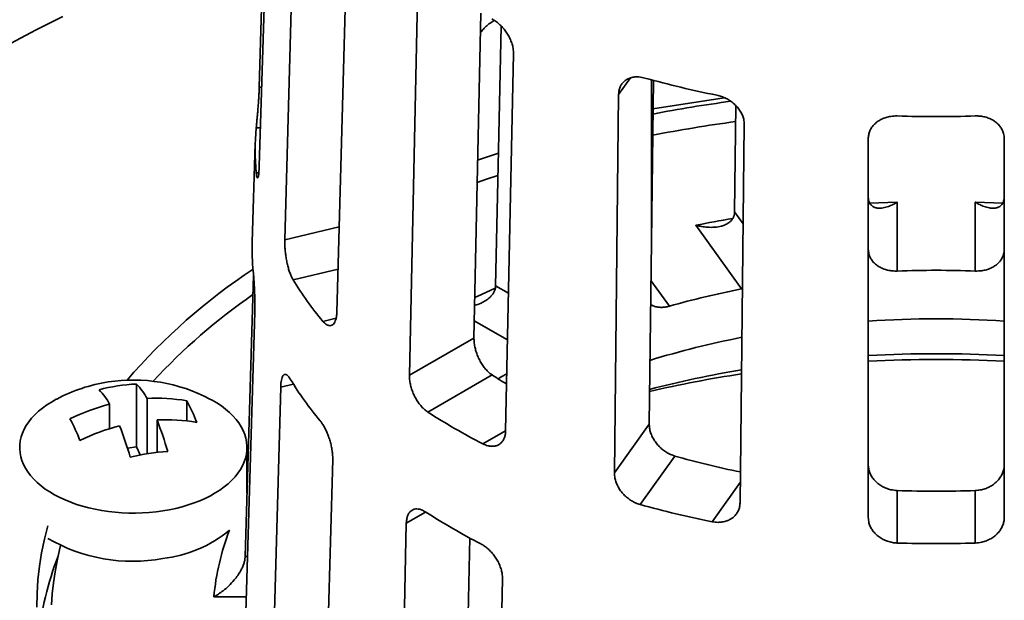
# Model space of a CAD drawing. Units: inches. Extents: x 0.1 to 8.4, y 0.1 to 10.9.
# Drawn here: x 0.8 to 1.3, y 8.7 to 9 of the extents above; entities that cross this region are included whole.
import ezdxf

# ---------------------------------------------------------------- set-up
doc = ezdxf.new("R2010")
doc.units = ezdxf.units.IN
doc.header["$MEASUREMENT"] = 0

msp = doc.modelspace()

# ---------------------------------------------------------------- linework, layer by layer
at = {"color": 7, "linetype": 'Continuous', "lineweight": 35}
for p, q in [((0.9082287219224014, 8.970837399350133), (0.9133792788928765, 9.141552329096616)), ((0.9140334547099301, 9.122644261081808), (0.9082287219224013, 8.930246850212344)), ((0.9214148441646712, 8.891977783108752), (0.9267777298850726, 9.085657563091264)), ((0.953685164935357, 9.048156801642603), (0.9483222856966931, 8.854477017918263)), ((0.9858732097738374, 8.822034063832868), (0.9899777828719583, 9.016800994315235)), ((1.022765650919503, 9.009171717417265), (1.019221566607744, 8.841285660451327)), ((1.029702745641076, 9.005399948608918), (1.027515523095469, 9.00397479183434)), ((1.039696227418172, 8.9880991472147), (1.035591654320051, 8.793332216732333)), ((1.111953561924818, 8.974482671123843), (1.110913094010892, 8.891217654685148)), ((1.091790588415132, 8.77165452968514), (1.094011964044701, 8.967147864840483)), ((1.111769623184194, 8.959762013353023), (1.148642424665892, 8.965465643267734)), ((1.153952562008281, 8.906452464350567), (1.154596768913393, 8.96136358480652)), ((1.158972226776056, 8.951614533222214), (1.156750857628224, 8.756121194325043)), ((1.223042008994221, 8.748509007984524), (1.223042008994221, 8.944257419764167)), ((1.293354520915095, 8.944257419764167), (1.293354520915095, 8.748509007984524)), ((0.9061525566531893, 8.94181621363287), (0.9046209091696723, 8.89079773629011)), ((1.238042019488273, 8.91148212817892), (1.238042019488273, 8.875902065385615)), ((1.278354510421045, 8.875902065385615), (1.278354510421045, 8.91148212817892)), ((1.153944770960067, 8.906156416459549), (1.153952562008281, 8.906452464350567)), ((1.15748605516132, 8.86665184924845), (1.133900063228851, 8.899523540033433)), ((1.110913094010892, 8.891217654685148), (1.109838584012754, 8.796807953326027)), ((0.9009164277871, 8.72842682910456), (0.905302606443231, 8.87383815702499)), ((1.030411169548105, 8.868028312408953), (1.030421068781371, 8.868326385563991)), ((1.15800851559504, 8.866802011786989), (1.15748605516132, 8.86665184924845)), ((0.9059501968152048, 8.854716830066321), (0.9009164277871, 8.68783629493408)), ((0.9858732097738374, 8.822034063832868), (1.019221566607744, 8.841285660451327)), ((1.0286010714922, 8.822206088879025), (0.9953826346004002, 8.803029493446699)), ((0.8447231619712737, 8.817520727993225), (0.8447231619712737, 8.785128099144037)), ((0.9146591627368357, 8.647951798670656), (0.9193097703471758, 8.815944382421515)), ((0.8502230716178438, 8.810085577671886), (0.8502230716178438, 8.781531328193909)), ((0.8309045647683743, 8.80709730949887), (0.8309045647683743, 8.794478748899065)), ((0.8707489964884455, 8.808846394042781), (0.8707489964884455, 8.798469193026609)), ((0.8553994518296556, 8.798933233568192), (0.8553994518296556, 8.782241866502586)), ((1.091790588415132, 8.77165452968514), (1.109838584012754, 8.796807953326027)), ((0.8447231619712737, 8.785128099144037), (0.8401390569854601, 8.784419000422261)), ((0.8466962805811559, 8.780877069032954), (0.8447231619712737, 8.785128099144037)), ((0.9019020277949235, 8.761101210825537), (0.9019020277949235, 8.78472377565267)), ((1.123032678791882, 8.78032050454282), (1.105054977635098, 8.75526506813309)), ((0.9462172053974602, 8.778443620972855), (0.9415666042688574, 8.61045103348017)), ((1.238042006524797, 8.762484950075399), (1.238042019488271, 8.73536515129347)), ((1.278354510421044, 8.73536515129347), (1.278354523384519, 8.762484950075399)), ((0.9009069255602428, 8.72812412076097), (0.9009164277871, 8.72842682910456))]:
    msp.add_line(p, q, dxfattribs=at)
at = {"color": 8, "linetype": 'Continuous', "lineweight": 35}
for p, q in [((1.100152742501683, 8.975706243305142), (1.094011964044701, 8.967147864840483)), ((1.110913094010892, 8.97470956411857), (1.110913094010892, 8.891217654685148)), ((0.9082287219224014, 8.970837399350133), (0.9094533554377578, 8.970837399350133)), ((0.9088225657288223, 8.949929961986543), (0.9066770977245772, 8.949929954502888)), ((0.9066770977245772, 8.926658048843839), (0.9080196210776422, 8.926658048843839)), ((1.153952562008281, 8.906452464350567), (1.158388805603188, 8.900269685968151)), ((0.9214148441646712, 8.891977783108752), (0.9495469062485751, 8.898704735433459)), ((0.9489442537611863, 8.876939727383187), (0.9257215956121326, 8.871386717242244)), ((1.030421068781371, 8.868326385563991), (1.037090957934525, 8.864475940514904)), ((1.110683750700598, 8.871067587113037), (1.120242154774942, 8.857746079538504)), ((0.9411484998053985, 8.849886263715396), (0.9479523535047237, 8.851513210219615)), ((1.036580958640732, 8.840276124047948), (1.019409514302879, 8.850188987862952)), ((0.9258500247546637, 8.81750830158692), (0.9193097703471758, 8.815944382421515)), ((1.023887876226652, 8.786573767725834), (1.035591430700115, 8.793330085911087)), ((1.14229889098495, 8.746359305906797), (1.156870698468855, 8.766667979959204)), ((0.9942436993745348, 8.751336216993813), (0.9842620573008034, 8.745573937678213)), ((0.9009164277871, 8.72842682910456), (0.9021407890694907, 8.728426836588214)), ((0.9015101419587753, 8.70751940343608), (0.8847299352833421, 8.70751940343608))]:
    msp.add_line(p, q, dxfattribs=at)
at = {"color": 7, "linetype": 'Continuous', "lineweight": 35, "flags": 128}
for points in [[(0.7796197209042, 8.993398426993313), (0.7929852236053508, 9.000530741758004), (0.8066695208321748, 9.007458661078077)], [(1.030421068781371, 8.868326385563991), (1.031592526124055, 8.922574871801492), (1.033317497903784, 9.002451705503553)], [(1.021126319093631, 8.933193546628987), (1.025698270822039, 8.934737480694853), (1.031847119041938, 8.936751070212598)], [(1.020869752486747, 8.921677065902097), (1.02570936107453, 8.923348843239037), (1.031643223032217, 8.925335581404173)], [(1.036144587527561, 8.822807496262953), (1.0337006475734, 8.821366555466955), (1.031725757828805, 8.820178281149227)], [(0.8583576130179545, 8.751963778412193), (0.8549035211466359, 8.751493535493431), (0.8514065331379768, 8.751144550229718), (0.8478794309778993, 8.750918094842332), (0.844335061469699, 8.75081500001693), (0.8407863880879426, 8.750835624968936), (0.8372463354167732, 8.75097991731276), (0.8337278410038078, 8.75124732325797), (0.8302437257253931, 8.751636892380436), (0.8268067326770278, 8.75214718033482), (0.823429371611669, 8.752776338658446), (0.8201239578301547, 8.753522077353013), (0.8169025992177302, 8.754381657400948), (0.8137770147554038, 8.75535196560195), (0.8107586123007936, 8.756429439736438), (0.8078583978438073, 8.757610165853075), (0.8050869755066399, 8.758889818399513), (0.8024544567994536, 8.760263727575303), (0.7999704346934275, 8.761726894299187), (0.7976439706572837, 8.763273982725456), (0.795483568730338, 8.76489933521125), (0.7934970977416521, 8.766597017218496), (0.791691804273509, 8.768360854732169), (0.7900742996979373, 8.770184396842026), (0.7886504694323907, 8.772060983095498), (0.7874254859032209, 8.77398378091596), (0.7864038733630517, 8.77594576315177), (0.7855893134386602, 8.77793977542915), (0.7849847747657218, 8.779958551119515), (0.7845925129888114, 8.781994711339452), (0.7844139151997074, 8.784040824819973), (0.784449642535613, 8.786089430357466), (0.7846995912887313, 8.788133044297359), (0.7851628151254194, 8.790164235370659), (0.7858376287939831, 8.792175564824722), (0.7867215692342551, 8.794159713645376), (0.7878114344680176, 8.79610941520403), (0.7891032058181543, 8.798017589963456), (0.7905922293972966, 8.79987724070663), (0.7922730216557022, 8.801681609693471), (0.7941394767968505, 8.803424088856993), (0.7961847630696449, 8.805098339541768), (0.7984014135127351, 8.806698255085669), (0.8007813648449407, 8.808217983270819), (0.8033159315383018, 8.80965197122552), (0.8035448535356733, 8.80977325881519)], [(0.8827591760258313, 8.80977324384788), (0.8838495597985762, 8.809183831213693), (0.8863335819046021, 8.807720664489809), (0.888660045940746, 8.80617357606354), (0.8908204608311664, 8.8045482310614), (0.8928069188563775, 8.8028505415705), (0.8946122123245207, 8.801086704056827), (0.8962297298635669, 8.799263169430624), (0.8976535601291136, 8.79738658317715), (0.8988785306948088, 8.795463777873033), (0.8999001432349781, 8.793501795637226), (0.9007147031593696, 8.791507783359846), (0.9013192418323078, 8.78948900766948), (0.9017115165726929, 8.787452854933198), (0.9018901013983223, 8.785406733969022), (0.9018543740624168, 8.78335812843153), (0.9016044253092983, 8.781314514491637), (0.9011412144360849, 8.779283330901992), (0.9004663878040465, 8.777271993964273), (0.8995824603272491, 8.775287852627274), (0.8984925821300123, 8.773338143584965), (0.8972008107798755, 8.77142996882554), (0.8957117872007333, 8.769570318082366), (0.8940310079058021, 8.76776595657918), (0.8921645657281284, 8.766023454964694), (0.8901192794553339, 8.764349204279918), (0.8879026030852947, 8.762749303703327), (0.8855226517530891, 8.761229575518177), (0.882988085059728, 8.759795587563474), (0.8803081848530006, 8.7584525484628), (0.8774926867023068, 8.757205360009898), (0.8745518706429779, 8.756058609685025), (0.8714964963589039, 8.755016443432813), (0.8683377124382123, 8.754082662949784), (0.8650870045193692, 8.753260695749734), (0.8617562601085517, 8.752553542778147), (0.8583576130179545, 8.751963778412193)], [(0.7931982766894174, 8.702262675622318), (0.79335762371879, 8.70928958778963), (0.793835535172162, 8.71631166551609), (0.7946316999261437, 8.723324149197383), (0.7957455735148034, 8.730322174458044), (0.7971764040566159, 8.737300966726451), (0.7988962941543145, 8.744157610784912)], [(0.9807026242351569, 8.576638585575182), (0.9818740815778413, 8.63223960767101), (0.9842620573008034, 8.745573937678213)], [(0.8008826095813055, 8.703380036934885), (0.801272058284235, 8.709106933531663), (0.8018767006649697, 8.714827603727837), (0.8026962256001204, 8.720539353407759), (0.8037302441854497, 8.726239503423093), (0.804978276772399, 8.731925352174539), (0.8055003418201446, 8.734049303146275)], [(1.017041304637762, 8.737984024525616), (1.015202682076508, 8.650861301856505), (1.014042606664493, 8.595885347752786)], [(1.033980501847017, 8.716872090577677), (1.031592526124055, 8.603537760570475), (1.03042106878137, 8.547936738474647)]]:
    msp.add_lwpolyline(points, dxfattribs=at)
at = {"color": 8, "linetype": 'Continuous', "lineweight": 35, "flags": 128}
for points in [[(1.223934570145081, 8.910887955940423), (1.228378280701338, 8.91110853665897), (1.238042019488273, 8.91148212817892)], [(1.278354510421045, 8.91148212817892), (1.28801824920798, 8.91110853665897), (1.292457967014071, 8.910888165482751)], [(1.019623623910124, 8.862165382429037), (1.023113311862168, 8.863813596544096), (1.030172863615582, 8.867026901951958)]]:
    msp.add_lwpolyline(points, dxfattribs=at)
at = {"color": 7, "linetype": 'Continuous', "lineweight": 35}
for centre, radius, start, end in [((1.156917204329487, 8.238308812674164), 0.8704365338725139, 106.3921156027077, 119.5321909557982), ((1.24534991018687, 9.469582671046993), 0.5128070702134012, 254.4121447599272, 258.6917013883103), ((1.252089943526391, 8.223415870875906), 0.7469276011705925, 97.70143554119929, 100.8324045412856), ((1.25209723142248, 8.225414201783066), 0.7342200087545004, 97.64049335430796, 101.0346926062397), ((1.258198264954658, 9.553906758753024), 0.5982229021015603, 268.0691370805685, 271.9308629194331), ((1.023663773077959, 8.938294001673363), 0.1175639298785492, 174.319819722324, 185.6801802776759), ((1.02265138043669, 8.887261009649867), 0.1180834475396196, 178.2836729185113, 185.6555004124195), ((1.080586509537136, 8.61192974659558), 0.3178373417042339, 123.5292126506574, 139.2246601891884), ((1.258198264954659, 8.335413264044726), 0.5408645103962838, 87.86427976683801, 92.13572023316199), ((1.073271133677642, 8.960971020553238), 0.1726157976057277, 211.2639175920773, 220.0561184052459), ((1.246595424198866, 8.411666932620681), 0.4636288968658525, 101.0811883873571, 105.814934662478), ((1.082190119135599, 8.607560512442367), 0.3114958519868361, 124.6885103034808, 137.2636595897173), ((1.258198299440162, 8.310089595050504), 0.5411141905278167, 86.2738122562511, 93.7262487083842), ((1.245646353938697, 8.389717479647723), 0.4604041803314306, 101.0126253711663, 107.1089072225025), ((1.258198214641163, 8.211836044705949), 0.6213390027250969, 86.75557592170105, 93.24424117212159), ((1.176152664694843, 9.046171233909789), 0.2682011536986548, 236.6225094294917, 238.5040966698845), ((1.248625617402731, 8.282228527301362), 0.5502336032957411, 99.53253834633679, 104.5925424832612), ((0.8431520114710748, 8.734608550785518), 0.08496151261467973, 98.79303893287519, 117.7864601139333), ((0.8492615562486439, 8.724241874966056), 0.09338919340416747, 92.78547534872911, 104.8006522330306), ((0.8431520114710748, 8.734608550785518), 0.08496151261467973, 62.21353988606664, 98.79303893287519), ((0.8239241237481885, 8.796383554246763), 0.02965434377951209, 27.51997910927554, 45.46197111394336), ((1.072460138636662, 8.910033725959998), 0.1733603190807907, 211.282898202807, 220.0372667998743), ((0.8046059974722515, 8.793395567590595), 0.02965387619097487, 27.51983648529599, 45.46211373790614), ((0.8552111780467361, 8.722092899619097), 0.08813394690269867, 79.84581075881994, 93.24449607211977), ((0.8572577911071511, 8.704270277118852), 0.1061503232521886, 104.374765208184, 116.207918221283), ((0.7953940522060571, 8.767092778509742), 0.08614947497160245, 20.80639817369381, 28.99051143402063), ((1.175336299813818, 9.081835359057058), 0.3318373582381651, 237.1600088889228, 242.8453676437766), ((0.7350205417251903, 8.75775298593993), 0.08615294317251791, 20.80656318549979, 28.99034642221531), ((0.862434171318971, 8.693117933015115), 0.106150323252232, 104.3747652081827, 116.2079182212763), ((0.6586446010899943, 8.726878961452902), 0.1904042253566671, 16.10017041484016, 21.26816897178801), ((0.8603876037236962, 8.710941308603195), 0.08813319759525236, 79.84575354009132, 93.24455329085842), ((0.6779631079396308, 8.729867229625976), 0.1904042253564911, 16.10017041483764, 21.26816897179027), ((0.865437755753614, 8.68939080244832), 0.09338919340423223, 92.78547534873843, 104.8006522330317), ((1.246533082195089, 9.214590829553282), 0.4514898280420586, 254.1249898029748, 258.5521932662637), ((1.258198264954658, 9.29034528301529), 0.5282450244397046, 267.8132326680877, 272.186767331914), ((1.245106256207392, 9.25862982552873), 0.5224848702285138, 254.4518266434939, 258.6520811085791), ((1.174971234814506, 9.031422264254253), 0.3332755111312259, 237.1722856493266, 242.8330908833724), ((0.850667805555042, 8.793296990665286), 0.0664192715290062, 276.6484288744886, 309.3688202199747), ((0.8427550417061863, 8.812910437189815), 0.0869966372194728, 239.7255192656982, 280.3317169586618), ((1.258198264954657, 9.344554991223651), 0.6095232032543642, 268.1049476412334, 271.8950523587683), ((0.95840128741854, 8.668843177808833), 0.1653075470012576, 158.9176522109912, 173.933046898831)]:
    msp.add_arc(centre, radius, start, end, dxfattribs=at)
at = {"color": 8, "linetype": 'Continuous', "lineweight": 35}
for centre, radius, start, end in [((1.251314337197685, 8.321892397375374), 0.5894436772924824, 99.6017509604108, 101.4898928140035), ((1.258198264954659, 8.141126012866504), 0.6890824055131978, 87.07534764765289, 92.92465235234714), ((1.250206049190878, 8.206010571514078), 0.6236592371135348, 98.55043029069942, 102.9917966802586), ((1.016815461052491, 8.694727387064955), 0.132703510882537, 159.1545797552745, 174.4683573951326)]:
    msp.add_arc(centre, radius, start, end, dxfattribs=at)
at = {"color": 7, "linetype": 'Continuous', "lineweight": 35}
for points, knots in [([(1.022550102366582, 8.998961037803436), (1.022931718926005, 8.999484006855868), (1.023793955386814, 9.000665619586627), (1.025461825585875, 9.002446110788691), (1.026766395965837, 9.003417174931899), (1.027515523095469, 9.00397479183434)], [0, 0, 0, 0, 0.2526510338511241, 0.5708476948085918, 1, 1, 1, 1]), ([(1.028499191545581, 9.006129480481217), (1.029131997389814, 9.005770727975055), (1.030397609031771, 9.005053222989101), (1.032249443888528, 9.003573830215855), (1.033995981305177, 9.001840202444454), (1.035590452009587, 8.999878011016293), (1.036976655718287, 8.997741956248733), (1.038121957625988, 8.995495472629658), (1.038971516820211, 8.993201855551353), (1.039601671465346, 8.99068128664786), (1.039662075970678, 8.989031756919715), (1.039696227418172, 8.9880991472147)], [0, 0, 0, 0, 0.1076712219889921, 0.2153424360647672, 0.3230160591454013, 0.4306883949773037, 0.5383028001883435, 0.6459155439025631, 0.7531881656786696, 0.8604577364846815, 1, 1, 1, 1]), ([(1.094011964044701, 8.967147864840483), (1.094056689026585, 8.967832674458617), (1.09414613914151, 8.969202296009367), (1.094744599653702, 8.97105547890083), (1.095676572386556, 8.972687425384803), (1.096938100573944, 8.97405451818052), (1.098498827985436, 8.97511071795803), (1.100310309367233, 8.975844405741011), (1.102332717487615, 8.976212865221324), (1.104750145807543, 8.97625981747868), (1.106530483003374, 8.975863797680335), (1.107550621496073, 8.975636877161508)], [0, 0, 0, 0, 0.106803947630564, 0.2136082562314039, 0.320406444452603, 0.4272053153571579, 0.5341636571195786, 0.6411240098635367, 0.7485088465147344, 0.8558948232703771, 1, 1, 1, 1]), ([(0.9066770977245772, 8.949929954502888), (0.9067284365119741, 8.950452281861892), (0.9068311151443519, 8.951496947339896), (0.9070160206893393, 8.953455975437068), (0.9072154515687112, 8.955641540124294), (0.9074224572823726, 8.95801718717646), (0.9076263525970838, 8.960513719367592), (0.9078174971357545, 8.96306105825937), (0.9079836437928791, 8.965578724602935), (0.90813511185662, 8.9682539550881), (0.9081950205055497, 8.969907309928008), (0.9082287219224014, 8.970837399350133)], [0, 0, 0, 0, 0.1075843205672339, 0.2151708573819375, 0.3227421283429112, 0.4303137365426493, 0.538128499443522, 0.6459418792455328, 0.7536914200378129, 0.861439904325565, 1, 1, 1, 1]), ([(1.144794508918976, 8.966731099967907), (1.145594128172445, 8.966536823772467), (1.147193377127806, 8.966148268843027), (1.14952868093657, 8.965149741471398), (1.151728415050822, 8.963869195080802), (1.153735657848335, 8.962320651449517), (1.155481610453615, 8.960544216169845), (1.156927643473375, 8.958595320058677), (1.158007213779124, 8.956523202597058), (1.158818709788501, 8.954168213465234), (1.158916779953612, 8.952536864081283), (1.158972226776056, 8.951614533222214)], [0, 0, 0, 0, 0.1076707329804092, 0.2153428728672593, 0.3230160040558128, 0.4306881706725968, 0.5383028715144226, 0.6459157209852292, 0.7531880969881127, 0.8604577065021035, 1, 1, 1, 1]), ([(1.223042008994221, 8.944257419764167), (1.223083630745829, 8.944952146789305), (1.223166874470741, 8.946341604539985), (1.223816900642096, 8.948338135334826), (1.224844207190114, 8.95019507071093), (1.226243349586794, 8.951867700071116), (1.227979026733311, 8.953302404492213), (1.229995326153946, 8.954475675943055), (1.232245755236474, 8.95533474044529), (1.234933981684977, 8.955967988860253), (1.236909842809057, 8.95600329189473), (1.238042019488271, 8.956023520680981)], [0, 0, 0, 0, 0.106803918755815, 0.2136084063938303, 0.3204066511889057, 0.4272051053138793, 0.5341635007096756, 0.6411239944680351, 0.7485090041855149, 0.8558946086729963, 1, 1, 1, 1]), ([(1.278354510421044, 8.956023520680981), (1.279199226220546, 8.956018067430438), (1.280888661053477, 8.956007160908477), (1.283351841001698, 8.955559614746377), (1.285669959576667, 8.954797876055908), (1.287784321909426, 8.953722601897494), (1.289624270491948, 8.952357940825674), (1.291150845634583, 8.950750381178917), (1.292296137461053, 8.94893374902393), (1.293165359324292, 8.94677174405078), (1.293286200055017, 8.94516553645449), (1.293354520915095, 8.944257419764167)], [0, 0, 0, 0, 0.107671125901078, 0.2153426640126768, 0.3230159764939934, 0.4306884385672389, 0.5383029154660297, 0.645915697835366, 0.7531882831923822, 0.8604577391379873, 1, 1, 1, 1]), ([(0.9082287219224013, 8.930246850212344), (0.9082037216046354, 8.92958354974476), (0.908153720188891, 8.928256928109237), (0.9080283664013518, 8.92663046703271), (0.9078713768317197, 8.925340971897091), (0.9076881459969415, 8.92443038793823), (0.9074879916227807, 8.92393585591207), (0.9072809322351179, 8.923854660796605), (0.907078358954589, 8.924217865208815), (0.9068663954829267, 8.925042577753192), (0.9067456225287305, 8.926073256709653), (0.9066770977245772, 8.926658048843839)], [0, 0, 0, 0, 0.1070372869247944, 0.2140779142822005, 0.3210954079385596, 0.4281153981513568, 0.5355357832541928, 0.6429579208955506, 0.7507765216293669, 0.8585942510108816, 1, 1, 1, 1]), ([(1.223046520283371, 8.914091350370848), (1.223087117327389, 8.913587388297666), (1.22316981114093, 8.912560846914687), (1.223608553129408, 8.911305068093906), (1.224242318031428, 8.910274096869587), (1.225170332603921, 8.90936897453285), (1.226457276489514, 8.908689146795895), (1.228333091730761, 8.908303364696772), (1.230691299860991, 8.90843038691083), (1.233266599179423, 8.909124348768428), (1.235722722721911, 8.910165964112139), (1.237247875842604, 8.91099905666893), (1.238024389007391, 8.911471403692149), (1.238042019488273, 8.91148212817892)], [0, 0, 0, 0, 0.06731242426662407, 0.1371114867081467, 0.2043340541086563, 0.2731623081449939, 0.3735118387144518, 0.476675046874691, 0.6213130411068778, 0.7699962927933979, 0.8830328556886701, 0.9973442987252776, 1, 1, 1, 1]), ([(1.278354510421045, 8.91148212817892), (1.278372140906597, 8.911471403688761), (1.279140270994021, 8.91100415600359), (1.28066539045034, 8.910170068236905), (1.283096921977741, 8.90913713417428), (1.285680939479932, 8.908434820479606), (1.288027117981687, 8.908300044250199), (1.289925409711059, 8.908684650765911), (1.291208584391703, 8.909355117649497), (1.292148621152403, 8.910267280382085), (1.292777171500992, 8.911283615012527), (1.29322279132733, 8.912544130158752), (1.293307118036862, 8.913569705809623), (1.293350009625947, 8.914091350370848)], [0, 0, 0, 0, 0.002655718423566998, 0.1157051074340366, 0.2300051302657276, 0.3748483660115221, 0.523325769487601, 0.6238466236932295, 0.7268376823259367, 0.7941303030567272, 0.8628886346883559, 0.9302602417127724, 1, 1, 1, 1]), ([(1.133900063228851, 8.899523540033433), (1.133923479618861, 8.899517527802013), (1.134948970889653, 8.899254229708786), (1.136976061882416, 8.898828287418342), (1.140230613308927, 8.898445784950335), (1.143674028262386, 8.898438242592311), (1.146821460327333, 8.898939545849105), (1.149350884883337, 8.899832546990494), (1.151077348313905, 8.900852404360414), (1.152330988554424, 8.902013902985434), (1.153182210406603, 8.903205817244613), (1.153772784709012, 8.904585478305261), (1.153887457780812, 8.905632912635937), (1.153944770960067, 8.906156416459549)], [0, 0, 0, 0, 0.002656488233247403, 0.116337552159204, 0.2300083100819965, 0.3767717635925726, 0.52333752562515, 0.6251768667492084, 0.7268516382337237, 0.794910348847422, 0.8629011226126071, 0.9314784856452778, 0.9999999999999999, 0.9999999999999999, 0.9999999999999999, 0.9999999999999999]), ([(0.9257215956121326, 8.871386717242244), (0.9254456293058758, 8.87188325031393), (0.9248936914976638, 8.872876325805676), (0.9241222084439223, 8.874767995337619), (0.9234201434154238, 8.876895840405307), (0.9228025437926646, 8.879224339659244), (0.9222864997164322, 8.881685026470018), (0.9218777868191745, 8.884207387454525), (0.9215918828288974, 8.886711300431045), (0.9214002206609875, 8.889381906335332), (0.9214095794206054, 8.891043217280057), (0.9214148441646712, 8.891977783108752)], [0, 0, 0, 0, 0.1075843048935561, 0.2151706353083318, 0.3227417259671131, 0.4303132866876864, 0.5381284909369821, 0.6459419320494262, 0.7536914715203861, 0.8614398257206224, 1, 1, 1, 1]), ([(1.238042019488273, 8.875902065385615), (1.237196432086238, 8.875903220877259), (1.235505229433145, 8.875905531898601), (1.233041851731188, 8.876324414428385), (1.230725154544199, 8.877045568489915), (1.22861101066253, 8.87806982183837), (1.226769734367652, 8.879375497730138), (1.225239957352869, 8.880920852345131), (1.22409234177171, 8.88267366366593), (1.223228618865359, 8.88475326460772), (1.223109110229007, 8.886299144813815), (1.223042021957696, 8.887166951809583)], [0, 0, 0, 0, 0.1076496043600734, 0.2153027541093542, 0.322937587949031, 0.4305728373628211, 0.5384919121901023, 0.6464083786470018, 0.7542192303707206, 0.8620266496273914, 1, 1, 1, 1]), ([(1.293354507951622, 8.887166951809583), (1.293312654944282, 8.886494678955533), (1.293228947806853, 8.885150115213028), (1.292576429602033, 8.88322517144115), (1.291546838109407, 8.88143982166938), (1.290144487453356, 8.879834708071261), (1.28840356414952, 8.87846072159071), (1.286377996424742, 8.877340341456204), (1.284115733177276, 8.876525490070385), (1.281433882739694, 8.875937899407862), (1.279469865482666, 8.875915044543039), (1.278354510421045, 8.875902065385615)], [0, 0, 0, 0, 0.1069135557298859, 0.2138299795244243, 0.3207189018045455, 0.4276109210780751, 0.5349985289639985, 0.6423870891623089, 0.7502893927088294, 0.8581906606034766, 1, 1, 1, 1]), ([(0.9051427149479265, 8.875624252460169), (0.9051917375357084, 8.875102229054805), (0.9052897824604614, 8.874058184914867), (0.9054416126078405, 8.872098929193898), (0.9055893346271476, 8.869911593456367), (0.9057259728132897, 8.867534786468946), (0.9058425847633047, 8.865038752040443), (0.90593249490806, 8.862496374939434), (0.9059860771164898, 8.859986311131703), (0.9060061394057695, 8.857309274530605), (0.9059704050120857, 8.85565330132388), (0.9059501968152048, 8.854716830066321)], [0, 0, 0, 0, 0.1076584903500502, 0.215316429895192, 0.3229768130065537, 0.4306362003963724, 0.538237258130902, 0.6458375594421919, 0.7531097190998826, 0.8603808015163311, 1, 1, 1, 1]), ([(1.019576743124788, 8.858110447453063), (1.020698730952707, 8.858483563670733), (1.022724029175654, 8.859157075088412), (1.025338293553915, 8.860599677546414), (1.027245547587017, 8.86203060684723), (1.028628688669457, 8.863496037027915), (1.029568791484403, 8.864893346509783), (1.030221108988374, 8.866415821539533), (1.030347833171556, 8.867490960898298), (1.030411169548105, 8.868028312408953)], [0, 0, 0, 0, 0.2097193850084973, 0.3785640870660105, 0.5471347860742002, 0.6599717949426185, 0.77269733647558, 0.8863947928007099, 0.9999999999999999, 0.9999999999999999, 0.9999999999999999, 0.9999999999999999]), ([(1.120242154774942, 8.857746079538504), (1.119483155250853, 8.857563088764778), (1.117965136122516, 8.857197102376103), (1.115766717572531, 8.857079027439472), (1.113717276040617, 8.857305081298183), (1.111932335856564, 8.857816788801957), (1.110978005343132, 8.858408885230471), (1.110542753469475, 8.858678929074056)], [0, 0, 0, 0, 0.2066899799648831, 0.4133854281381068, 0.6200476082043986, 0.826710989429842, 1, 1, 1, 1]), ([(0.9483222856966931, 8.854477017918263), (0.948283153061661, 8.853806350609593), (0.948204886556952, 8.852464994832525), (0.9478389588322459, 8.8507821157423), (0.9472992360757492, 8.849412621342694), (0.9465923296738374, 8.848399814091279), (0.9457402079167002, 8.847784458640701), (0.9447731785956764, 8.847568445333254), (0.9437200711991856, 8.847787458560482), (0.9424991535785953, 8.848447630539997), (0.9416374294662192, 8.849365485967278), (0.9411484998053985, 8.849886263715396)], [0, 0, 0, 0, 0.1070372854497264, 0.2140779479534844, 0.3210954276253531, 0.4281155037194276, 0.5355360751881993, 0.6429582737524792, 0.7507769192430337, 0.8585944682373877, 1, 1, 1, 1]), ([(1.019221566607744, 8.841285660451327), (1.019233004274798, 8.840571184707784), (1.01925587973179, 8.839142225544556), (1.019621372584441, 8.836818971678996), (1.020227256190974, 8.834445612488198), (1.021074642454981, 8.832070089009619), (1.022146899965273, 8.829767448355774), (1.023413969756674, 8.827592896228811), (1.024851163762418, 8.825630711920416), (1.026576950687597, 8.823712115778495), (1.027867830686043, 8.82275164938873), (1.0286010714922, 8.822206088879025)], [0, 0, 0, 0, 0.1068864135943959, 0.2137739755491688, 0.3206325767512295, 0.4274965663884903, 0.5348755564370902, 0.6422558013477667, 0.7501770773325269, 0.8580965221912534, 1, 1, 1, 1]), ([(0.9193097703471758, 8.815944382421515), (0.9193409248071365, 8.81661121920387), (0.9194032336105865, 8.817944890275603), (0.9196484617863735, 8.819597204770705), (0.920002578742473, 8.82092280688033), (0.9204658032464226, 8.821878770729443), (0.9210300943111437, 8.822428200955754), (0.9216816352998566, 8.822574308086947), (0.9224097086869512, 8.822286357607556), (0.923282603606347, 8.821548165731475), (0.923932023007611, 8.820572691719008), (0.9243040072595896, 8.820013944982852)], [0, 0, 0, 0, 0.1068303557460026, 0.2136603121061113, 0.3204845535575668, 0.4273103712108873, 0.5342851098332327, 0.6412615611452753, 0.7486426747057534, 0.8560237553006088, 0.9999999999999999, 0.9999999999999999, 0.9999999999999999, 0.9999999999999999]), ([(0.9953826346004002, 8.803029493446699), (0.9948213774343742, 8.803429888637792), (0.9936988523483441, 8.804230686691756), (0.992088429548211, 8.805848845867505), (0.9905917531898486, 8.807724217818329), (0.9892436071350593, 8.809826996678987), (0.9880862092441605, 8.812095521933312), (0.9871397895675361, 8.81446225801521), (0.9864453960629066, 8.816853604687624), (0.9859397470586376, 8.819444141461679), (0.9858971644794571, 8.8211016418357), (0.9858732097738374, 8.822034063832868)], [0, 0, 0, 0, 0.1075842722817982, 0.2151706059340094, 0.3227420541272538, 0.4303140143811252, 0.5381287470092629, 0.6459417590542025, 0.7536914359751264, 0.8614398362813516, 0.9999999999999999, 0.9999999999999999, 0.9999999999999999, 0.9999999999999999]), ([(0.9397309373798048, 8.798513506423314), (0.9400994613468426, 8.798039432278985), (0.9408365105156568, 8.797091282401947), (0.9419192923593668, 8.795273797255271), (0.9429428613490239, 8.793220959455386), (0.9438781170692512, 8.790967228261378), (0.9446900145730032, 8.788577823647596), (0.9453572305994192, 8.786122378309965), (0.9458451112928244, 8.78367449644652), (0.9461964324978186, 8.781040110980141), (0.9462097015794834, 8.77938155398796), (0.9462172053974602, 8.778443620972855)], [0, 0, 0, 0, 0.107657998600484, 0.2153163579086957, 0.3229764645671717, 0.4306362480903325, 0.5382374557662004, 0.6458376412753151, 0.75310977485856, 0.8603807440091069, 1, 1, 1, 1]), ([(1.109838584012754, 8.796807953326027), (1.109867418070044, 8.79609810041536), (1.109925086488715, 8.794678387107783), (1.110475915426699, 8.792460367197279), (1.111360793548321, 8.790258180255577), (1.112578043870349, 8.788119750110855), (1.114100195167776, 8.786115011397175), (1.115881969483146, 8.784290566529736), (1.117884023088833, 8.782723304671485), (1.12026981729702, 8.781276848349004), (1.122031827740259, 8.780666941635635), (1.123032678791882, 8.78032050454282)], [0, 0, 0, 0, 0.1068864330628985, 0.2137739933711832, 0.3206325783004288, 0.4274964658902012, 0.5348755965642333, 0.6422558091444742, 0.7501771373097803, 0.8580964852946366, 1, 1, 1, 1]), ([(1.035591654320051, 8.793332216732333), (1.035544349326795, 8.79265162765204), (1.035449737812083, 8.791290427504848), (1.034898944371715, 8.789502273995799), (1.034058643174957, 8.787974309905353), (1.032935721966065, 8.786751393936575), (1.031561363873267, 8.785880375787762), (1.029981533441514, 8.785371889856103), (1.028238247456587, 8.785269803358217), (1.026194258220153, 8.785555075758088), (1.024722774769345, 8.786205006418419), (1.023887876226652, 8.786573767725834)], [0, 0, 0, 0, 0.1070372675571362, 0.2140779929811386, 0.3210953135861542, 0.4281155467673783, 0.5355359439098537, 0.6429581123500381, 0.7507767799260091, 0.8585943300069784, 1, 1, 1, 1]), ([(1.223042008994221, 8.775734872602717), (1.223083849682206, 8.775033138285814), (1.223167531550142, 8.773629661400943), (1.223819831617562, 8.771549788859781), (1.224849001142907, 8.769567401443359), (1.226250784269074, 8.767729701491827), (1.227991122951117, 8.766099609664222), (1.230016318288625, 8.764712297117695), (1.232278453687173, 8.763634701660237), (1.234961024774414, 8.76277024772135), (1.236925919360631, 8.762588299288867), (1.238042006524797, 8.762484950075399)], [0, 0, 0, 0, 0.1068864360075409, 0.2137741287959892, 0.3206326001772054, 0.4274965940956071, 0.5348757938293383, 0.6422559796747508, 0.7501772599515993, 0.8580972458061762, 1, 1, 1, 1]), ([(1.278354523384519, 8.762484950075399), (1.279200225669487, 8.762553622767538), (1.280891655280141, 8.762690970185172), (1.283355250777259, 8.763351052993015), (1.285672088139437, 8.764331174313172), (1.287786370102652, 8.765622906337542), (1.289627751154579, 8.767190836293288), (1.291157587955812, 8.76898053676897), (1.292305098087096, 8.770943839514574), (1.293168154295837, 8.773211633575759), (1.293287536076206, 8.774827957188503), (1.293354520915095, 8.775734872602717)], [0, 0, 0, 0, 0.1076644266454726, 0.2153320411675837, 0.3229815820324666, 0.4306320289409402, 0.5385738352129575, 0.6465135200512043, 0.7543370529156155, 0.8621590926124802, 1, 1, 1, 1]), ([(1.105054977635098, 8.75526506813309), (1.104293884429824, 8.755513624621004), (1.102771682843675, 8.756010742552853), (1.100567479292404, 8.757190853803698), (1.098504029504927, 8.758657408290016), (1.096630560368239, 8.760390255501822), (1.095008023904128, 8.762339569037195), (1.093667989370043, 8.764443734597656), (1.092670843095478, 8.76664087285724), (1.091928176319864, 8.769088040143664), (1.091840122727071, 8.770730543715706), (1.091790588415132, 8.77165452968514)], [0, 0, 0, 0, 0.1075839628170195, 0.215170070773837, 0.3227418651708333, 0.4303135429747458, 0.5381284518285749, 0.6459416128356967, 0.7536914530930289, 0.8614397890100803, 1, 1, 1, 1]), ([(1.156750857628224, 8.756121194325043), (1.15670257353358, 8.755429628660156), (1.156606003795196, 8.754046475142925), (1.155954269229834, 8.752120274010657), (1.154941234659097, 8.750379436636404), (1.15357330069992, 8.748870524861879), (1.151885911930161, 8.747647924887493), (1.149933852203843, 8.746733877788621), (1.147765747655352, 8.74618264211624), (1.14520984319204, 8.745939703726057), (1.143352640032663, 8.746207412173433), (1.14229889098495, 8.746359305906797)], [0, 0, 0, 0, 0.1070372816132414, 0.214077997296122, 0.3210955283894834, 0.428115571438233, 0.5355357549551437, 0.6429577190800446, 0.7507769897866141, 0.8585946247428031, 1, 1, 1, 1]), ([(0.9842620573008034, 8.745573937678213), (0.9843031431894922, 8.746249063024358), (0.9843853147738306, 8.747599310544622), (0.9848423628751322, 8.749332289035895), (0.9855390902998526, 8.75077854365793), (0.9864733622709605, 8.751894979859312), (0.9876244564845919, 8.752641391686346), (0.9889585515502669, 8.753015513568984), (0.9904480601505897, 8.752982201139504), (0.9922293816107898, 8.752548800905277), (0.9935444223063908, 8.751798899187008), (0.9942976695600242, 8.751369360077177)], [0, 0, 0, 0, 0.1068303782387177, 0.2136602545430057, 0.3204846061463886, 0.4273102887247837, 0.5342850430680346, 0.6412617395524438, 0.7486424355073594, 0.8560239270409289, 1, 1, 1, 1]), ([(1.238042019488271, 8.73536515129347), (1.237196941756897, 8.735429262913513), (1.235506768885464, 8.735557487474303), (1.233044376368587, 8.736201750328167), (1.230728303356262, 8.737165403521157), (1.228614727643573, 8.738440411140655), (1.226774059713399, 8.739992054613403), (1.225244440019822, 8.741766708245322), (1.22409632015453, 8.743717493522212), (1.223229707471388, 8.745979879806232), (1.223109584041504, 8.74759847339301), (1.223042008994221, 8.748509007984524)], [0, 0, 0, 0, 0.1075843205672339, 0.2151708573819375, 0.3227421283429112, 0.4303137365426493, 0.538128499443522, 0.6459418792455328, 0.7536914200378129, 0.861439904325565, 1, 1, 1, 1]), ([(1.293354520915095, 8.748509007984524), (1.293312608093091, 8.747807079383575), (1.293228781141061, 8.746403200275806), (1.292575281451271, 8.744327116657303), (1.291543818067463, 8.74235154223527), (1.290139075611288, 8.740524240808423), (1.288395540752191, 8.738907640871789), (1.286368414574067, 8.737536677882677), (1.284105600147289, 8.736476644265931), (1.281426898832187, 8.735632611549152), (1.279466699049119, 8.735461970515205), (1.278354510421044, 8.73536515129347)], [0, 0, 0, 0, 0.1070372869247944, 0.2140779142822005, 0.3210954079385596, 0.4281153981513568, 0.5355357832541928, 0.6429579208955506, 0.7507765216293669, 0.8585942510108816, 1, 1, 1, 1]), ([(1.022802911186276, 8.734913634356312), (1.023434828887921, 8.734554441207282), (1.024698665567479, 8.733836054183765), (1.026547595327585, 8.73235521647545), (1.02829109862957, 8.730620103752386), (1.029882730867723, 8.728656569536291), (1.031266176171203, 8.726519232945655), (1.032409201662737, 8.72427167023093), (1.033257077983025, 8.721977171488247), (1.033886160033293, 8.719455346386416), (1.033946422657404, 8.71780524270872), (1.033980501847017, 8.716872090577677)], [0, 0, 0, 0, 0.1076580916495414, 0.2153164007335236, 0.3229766441394628, 0.4306360891764457, 0.5382373395244124, 0.6458373897430939, 0.7531097025925899, 0.8603807686308462, 1, 1, 1, 1]), ([(0.8847299352833421, 8.70751940343608), (0.884748541852824, 8.707529598170813), (0.8855636233924576, 8.707976189902286), (0.887178937305676, 8.70895534053389), (0.8897834135751927, 8.710832804957345), (0.8925536816306842, 8.713222077171016), (0.8950994133177311, 8.715919458108916), (0.8971545287778099, 8.718580812849751), (0.8985616557421325, 8.720809399546845), (0.8995857697809003, 8.722849534828635), (0.9002822048090625, 8.72463839560789), (0.900765927596948, 8.726432451689982), (0.9008599389514824, 8.727560383591063), (0.9009069255602428, 8.72812412076097)], [0, 0, 0, 0, 0.002655756071150933, 0.1163383583127114, 0.2300086850088836, 0.3767721608424081, 0.5233376277328413, 0.6251773525807378, 0.726851882161879, 0.794910166625958, 0.8629012321722559, 0.9314784240972815, 1, 1, 1, 1])]:
    msp.add_open_spline(points, degree=3, knots=knots, dxfattribs=at)

doc.saveas('drawing.dxf')
